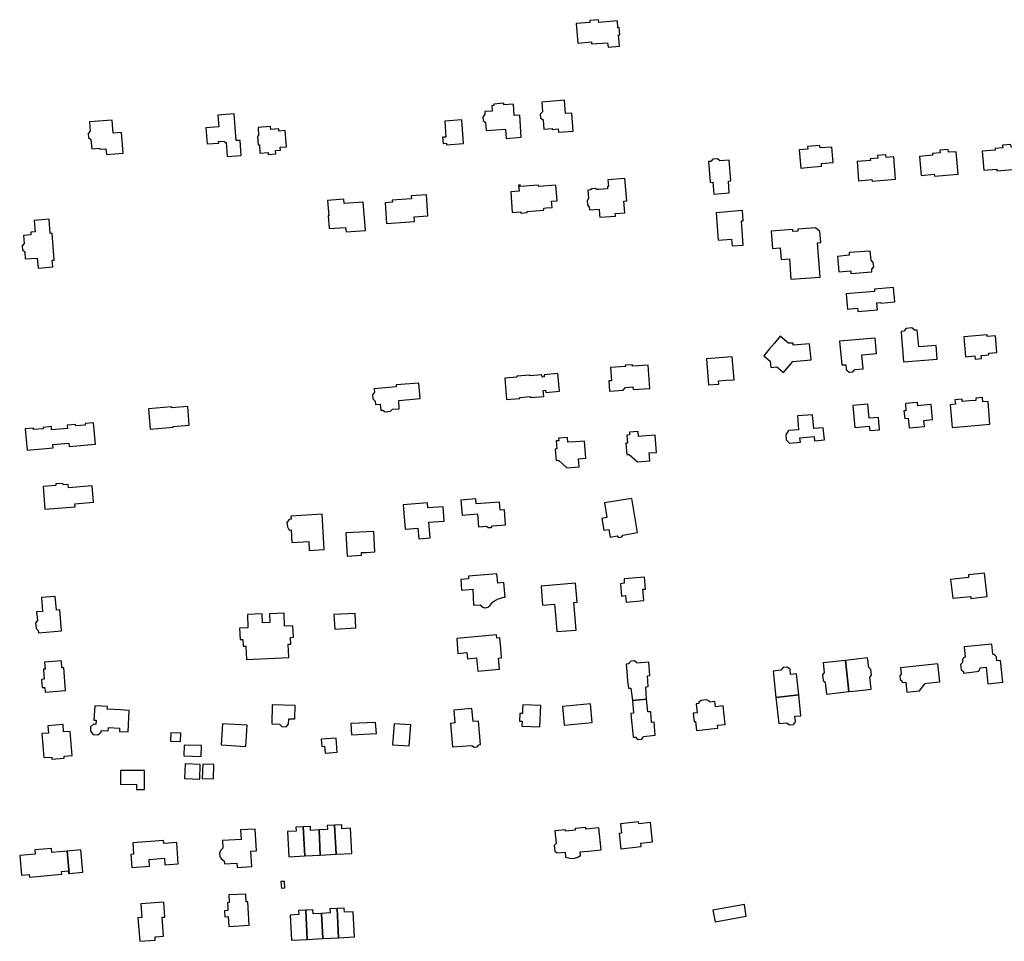
# Model space of a CAD drawing. Units: inches. Extents: x 7494723 to 7506054, y 5795358 to 5803697.
# Drawn here: x 7502707 to 7503149, y 5799650 to 5800062 of the extents above; entities that cross this region are included whole.
import ezdxf

# ---------------------------------------------------------------- set-up
doc = ezdxf.new("R2010")
doc.units = ezdxf.units.IN
doc.header["$MEASUREMENT"] = 0

msp = doc.modelspace()

# ---------------------------------------------------------------- linework, layer by layer
for points in [[(7502975.38, 5800061.95), (7502967.01, 5800061.27), (7502966.91, 5800062.47), (7502962.98, 5800062.15), (7502963.05, 5800061.22), (7502956.87, 5800060.72), (7502957.57, 5800052.03), (7502963.75, 5800052.53), (7502963.83, 5800051.6), (7502971, 5800052.17), (7502971.17, 5800050.18), (7502976.3, 5800050.59), (7502975.89, 5800055.65), (7502976.49, 5800055.7), (7502976.23, 5800058.94), (7502975.63, 5800058.89), (7502975.38, 5800061.95)], [(7502919.99, 5800024.68), (7502920.04, 5800023.98), (7502919.04, 5800023.91), (7502919.21, 5800021.57), (7502915.92, 5800021.33), (7502916.02, 5800019.98), (7502915.07, 5800018.95), (7502915.17, 5800017.39), (7502916.25, 5800016.47), (7502916.54, 5800012.77), (7502925.19, 5800013.37), (7502925.46, 5800009.31), (7502932.29, 5800009.8), (7502931.6, 5800019.73), (7502929.14, 5800019.52), (7502928.77, 5800024.61), (7502924.55, 5800024.31), (7502924.5, 5800025.01), (7502919.99, 5800024.68)], [(7502941.46, 5800025.59), (7502941.78, 5800021.22), (7502940.83, 5800020.18), (7502940.96, 5800018.46), (7502942.05, 5800017.57), (7502942.35, 5800013.45), (7502946.1, 5800013.69), (7502946.13, 5800013.33), (7502948.81, 5800013.53), (7502948.91, 5800012.11), (7502955.56, 5800012.59), (7502954.92, 5800020.63), (7502952.15, 5800020.47), (7502951.71, 5800026.4), (7502941.46, 5800025.59)], [(7502796.34, 5800019.68), (7502796.74, 5800014.42), (7502790.98, 5800013.98), (7502791.54, 5800006.82), (7502796.69, 5800007.23), (7502796.64, 5800007.84), (7502799.34, 5800008.05), (7502799.39, 5800007.42), (7502799.96, 5800007.44), (7502800.45, 5800001.17), (7502806.81, 5800001.64), (7502806.26, 5800008.42), (7502804.52, 5800008.29), (7502803.58, 5800020.27), (7502796.34, 5800019.68)], [(7502753.14, 5800011.87), (7502749.35, 5800011.57), (7502748.89, 5800017.52), (7502738.84, 5800016.72), (7502739.13, 5800012.53), (7502738.22, 5800011.45), (7502738.36, 5800009.77), (7502739.43, 5800008.86), (7502739.76, 5800004.66), (7502743.31, 5800004.92), (7502743.36, 5800004.44), (7502746.11, 5800004.67), (7502746.32, 5800002.11), (7502753.85, 5800002.7), (7502753.14, 5800011.87)], [(7502814.3, 5800014.14), (7502814.59, 5800010.39), (7502814.01, 5800010.32), (7502814.3, 5800006.46), (7502814.9, 5800006.47), (7502815.18, 5800002.71), (7502818.86, 5800002.98), (7502818.92, 5800002.07), (7502822.26, 5800002.32), (7502822.15, 5800003.82), (7502824.31, 5800004.01), (7502824.2, 5800005.3), (7502827.06, 5800005.45), (7502826.46, 5800012.77), (7502823.65, 5800012.55), (7502823.57, 5800013.55), (7502820.05, 5800013.28), (7502819.95, 5800014.57), (7502814.3, 5800014.14)], [(7502906.4, 5800006.96), (7502905.62, 5800017.59), (7502897.97, 5800017), (7502898.5, 5800009.91), (7502897.01, 5800009.79), (7502897.23, 5800007.08), (7502898.72, 5800007.19), (7502898.77, 5800006.4), (7502906.4, 5800006.96)], [(7503056.84, 5800004.2), (7503057.53, 5799996.03), (7503061.75, 5799996.39), (7503065.37, 5799996.69), (7503066.89, 5799996.82), (7503066.8, 5799998.02), (7503072.1, 5799998.46), (7503071.52, 5800005.44), (7503066.22, 5800005.01), (7503066.12, 5800006.19), (7503060.63, 5800005.73), (7503060.73, 5800004.53), (7503056.84, 5800004.2)], [(7503147.99, 5800006.28), (7503148.07, 5800005.1), (7503144.73, 5800004.82), (7503144.76, 5800004.06), (7503138.83, 5800003.56), (7503139.55, 5799995.06), (7503145.45, 5799995.56), (7503145.51, 5799994.78), (7503149.12, 5799995.08), (7503152.51, 5799995.36), (7503156.09, 5799995.66), (7503155.26, 5800005.7), (7503151.82, 5800005.41), (7503151.72, 5800006.61), (7503147.99, 5800006.28)], [(7503018.61, 5799984.39), (7503025.49, 5799984.95), (7503025.13, 5799990.2), (7503026.24, 5799990.32), (7503025.53, 5799999.62), (7503021.36, 5799999.3), (7503020.3, 5800000.2), (7503018.12, 5800000.06), (7503017.26, 5799999), (7503016.2, 5799998.88), (7503016.98, 5799989.58), (7503018.17, 5799989.68), (7503018.61, 5799984.39)], [(7503082.81, 5799998.9), (7503083.51, 5799990.36), (7503089.46, 5799990.85), (7503089.52, 5799990.09), (7503093.05, 5799990.39), (7503096.64, 5799990.68), (7503100.1, 5799990.97), (7503099.27, 5800001), (7503095.85, 5800000.72), (7503095.75, 5800001.93), (7503091.97, 5800001.63), (7503092.06, 5800000.42), (7503088.69, 5800000.13), (7503088.75, 5799999.36), (7503082.81, 5799998.9)], [(7503119.93, 5800004), (7503120.02, 5800002.79), (7503116.63, 5800002.51), (7503116.7, 5800001.75), (7503110.76, 5800001.26), (7503111.48, 5799992.75), (7503117.38, 5799993.24), (7503117.47, 5799992.45), (7503121.1, 5799992.75), (7503124.48, 5799993.03), (7503128.04, 5799993.32), (7503127.22, 5800003.35), (7503123.79, 5800003.07), (7503123.69, 5800004.31), (7503119.93, 5800004)], [(7502971.15, 5799990.74), (7502971.38, 5799987.8), (7502970.87, 5799987.76), (7502970.95, 5799986.77), (7502967.04, 5799986.48), (7502966.11, 5799986.41), (7502965.36, 5799986.88), (7502963.95, 5799986.72), (7502963.34, 5799986.2), (7502962.18, 5799986.11), (7502962.45, 5799982.43), (7502961.76, 5799981.28), (7502961.91, 5799979.48), (7502962.74, 5799978.46), (7502962.85, 5799977.26), (7502967.18, 5799977.61), (7502967.37, 5799975.1), (7502967.45, 5799973.97), (7502974.46, 5799974.49), (7502974.38, 5799975.64), (7502978.73, 5799975.97), (7502978.32, 5799981.21), (7502979.54, 5799981.29), (7502978.74, 5799991.34), (7502971.15, 5799990.74)], [(7502927.55, 5799985.4), (7502928.25, 5799976.1), (7502932.03, 5799976.4), (7502932.07, 5799975.84), (7502934.96, 5799976.07), (7502934.92, 5799976.62), (7502938.73, 5799976.91), (7502942.43, 5799977.19), (7502942.38, 5799977.78), (7502942.36, 5799978.09), (7502943.39, 5799978.17), (7502946.09, 5799978.37), (7502945.89, 5799981.11), (7502948.39, 5799981.3), (7502947.84, 5799988.39), (7502940.12, 5799987.8), (7502940.08, 5799988.31), (7502931.86, 5799987.69), (7502931.77, 5799988.43), (7502931.11, 5799988.38), (7502931.34, 5799985.7), (7502927.55, 5799985.4)], [(7502884.4, 5799972.08), (7502884.3, 5799974.11), (7502890.47, 5799974.63), (7502889.75, 5799984.02), (7502882.93, 5799983.5), (7502883.03, 5799982.24), (7502874.47, 5799981.6), (7502874.54, 5799980.68), (7502871.3, 5799980.46), (7502871.95, 5799971.14), (7502884.4, 5799972.08)], [(7502845.48, 5799981.52), (7502845.99, 5799974.56), (7502845.79, 5799974.54), (7502846.21, 5799968.9), (7502853.55, 5799969.4), (7502853.74, 5799967.39), (7502862.47, 5799968.07), (7502861.47, 5799980.68), (7502852.94, 5799980.07), (7502852.82, 5799982.08), (7502845.48, 5799981.52)], [(7503019.63, 5799976), (7503020.58, 5799963.65), (7503026.56, 5799964.14), (7503026.81, 5799961.11), (7503031.79, 5799961.52), (7503030.95, 5799972.36), (7503031.74, 5799972.41), (7503031.38, 5799976.94), (7503019.63, 5799976)], [(7502720.71, 5799973.11), (7502713.98, 5799972.57), (7502714.38, 5799967.45), (7502712.43, 5799967.29), (7502712.52, 5799966.13), (7502709.13, 5799965.84), (7502709.45, 5799962.15), (7502708.6, 5799961.11), (7502708.72, 5799959.35), (7502709.74, 5799958.49), (7502709.9, 5799955.29), (7502715.31, 5799955.69), (7502715.43, 5799954.28), (7502715.7, 5799951.2), (7502722.36, 5799951.75), (7502722.11, 5799954.73), (7502722.99, 5799954.81), (7502722.04, 5799966.86), (7502721.16, 5799966.75), (7502720.71, 5799973.11)], [(7503044.28, 5799967.79), (7503044.87, 5799960.03), (7503048.3, 5799960.32), (7503048.74, 5799955.03), (7503052.46, 5799955.34), (7503053.14, 5799946.18), (7503066.19, 5799947.14), (7503065.04, 5799962.53), (7503066.62, 5799962.66), (7503066.18, 5799967.64), (7503064.24, 5799969.3), (7503056.2, 5799968.68), (7503056.27, 5799967.78), (7503054.05, 5799967.61), (7503053.98, 5799968.51), (7503044.28, 5799967.79)], [(7503079.26, 5799958.14), (7503079.28, 5799956.98), (7503074.04, 5799956.44), (7503074.65, 5799949.52), (7503079.96, 5799949.98), (7503080.06, 5799948.74), (7503089.46, 5799949.51), (7503089.38, 5799950.75), (7503090.28, 5799951.79), (7503090.08, 5799953.72), (7503089.06, 5799954.7), (7503088.69, 5799958.86), (7503079.26, 5799958.14)], [(7503077.87, 5799939.6), (7503078.52, 5799932.83), (7503083.01, 5799933.22), (7503083.14, 5799931.74), (7503091.97, 5799932.5), (7503091.68, 5799935.67), (7503093.4, 5799935.82), (7503093.43, 5799935.47), (7503099.67, 5799936.03), (7503099.09, 5799942.45), (7503090.57, 5799941.73), (7503090.66, 5799940.73), (7503077.87, 5799939.6)], [(7503062.17, 5799910.06), (7503061.48, 5799917.31), (7503054.17, 5799916.62), (7503054.1, 5799917.63), (7503052.14, 5799917.52), (7503048.34, 5799920.7), (7503045.78, 5799917.62), (7503043.42, 5799914.89), (7503040.95, 5799911.94), (7503043.92, 5799909.47), (7503044.16, 5799906.73), (7503046.88, 5799906.98), (7503049.86, 5799904.45), (7503053.96, 5799909.37), (7503062.17, 5799910.06)], [(7503118.77, 5799910.47), (7503118.25, 5799916.55), (7503110.48, 5799915.89), (7503109.8, 5799923.47), (7503108.55, 5799923.37), (7503107.36, 5799924.37), (7503104.77, 5799924.15), (7503103.77, 5799922.97), (7503102.52, 5799922.86), (7503102.9, 5799918.38), (7503103.18, 5799915.07), (7503103.67, 5799909.18), (7503118.77, 5799910.47)], [(7503130.62, 5799920.45), (7503131.36, 5799911.48), (7503135.65, 5799911.83), (7503135.8, 5799910.46), (7503138.54, 5799910.68), (7503138.46, 5799912.05), (7503140.15, 5799912.18), (7503141.83, 5799912.34), (7503141.8, 5799913.11), (7503145.46, 5799913.42), (7503144.83, 5799920.85), (7503141.14, 5799920.53), (7503141.07, 5799921.33), (7503130.62, 5799920.45)], [(7503074.98, 5799918.45), (7503075.91, 5799907.83), (7503077.74, 5799907.94), (7503077.89, 5799905.81), (7503078.2, 5799905.52), (7503079.28, 5799904.54), (7503080.88, 5799904.72), (7503081.75, 5799905.76), (7503085.49, 5799906.15), (7503085.01, 5799912.29), (7503091.58, 5799912.94), (7503090.96, 5799919.86), (7503074.98, 5799918.45)], [(7502989.95, 5799897.28), (7502989.22, 5799907.67), (7502982.14, 5799907.24), (7502982.11, 5799907.85), (7502978.9, 5799907.65), (7502978.94, 5799907.05), (7502972.35, 5799906.65), (7502972.71, 5799900.72), (7502971.6, 5799900.65), (7502971.85, 5799896.1), (7502977.94, 5799896.5), (7502979.04, 5799897.77), (7502982.35, 5799897.99), (7502982.43, 5799896.79), (7502989.95, 5799897.28)], [(7503026.88, 5799911.43), (7503015.28, 5799910.56), (7503016.2, 5799898.84), (7503020.77, 5799899.2), (7503020.66, 5799900.71), (7503024.08, 5799900.96), (7503027.7, 5799901.22), (7503026.88, 5799911.43)], [(7502949.36, 5799896.08), (7502948.68, 5799903.96), (7502942.52, 5799903.43), (7502942.6, 5799902.42), (7502941.64, 5799902.34), (7502941.56, 5799903.34), (7502936.17, 5799902.87), (7502936.13, 5799903.3), (7502930.24, 5799902.8), (7502930.28, 5799902.35), (7502924.91, 5799901.88), (7502925.74, 5799892.28), (7502931.66, 5799892.8), (7502931.62, 5799893.3), (7502936.44, 5799893.72), (7502936.48, 5799893.22), (7502942.4, 5799893.75), (7502942.17, 5799896.43), (7502943.17, 5799896.55), (7502943.26, 5799895.54), (7502949.36, 5799896.08)], [(7502886.33, 5799899.72), (7502876.18, 5799898.92), (7502876.26, 5799897.94), (7502866.37, 5799897.11), (7502866.5, 5799895.61), (7502865.56, 5799894.49), (7502865.72, 5799892.58), (7502866.83, 5799891.63), (7502866.96, 5799890.12), (7502869.09, 5799890.3), (7502869.33, 5799887.51), (7502870.3, 5799887.59), (7502871.32, 5799886.88), (7502873.65, 5799887.07), (7502874.55, 5799887.95), (7502877.63, 5799888.21), (7502877.37, 5799891.96), (7502886.92, 5799892.75), (7502886.33, 5799899.72)], [(7503080.9, 5799889.64), (7503081.8, 5799879.86), (7503088.27, 5799880.46), (7503088.45, 5799878.4), (7503092.91, 5799878.81), (7503092.4, 5799884.34), (7503088.27, 5799884.04), (7503087.7, 5799890.27), (7503080.9, 5799889.64)], [(7503104.46, 5799890.51), (7503104.71, 5799887.3), (7503103.8, 5799887.2), (7503104.15, 5799883.86), (7503105.69, 5799884.02), (7503106.16, 5799879.59), (7503113.02, 5799880.31), (7503112.74, 5799882.95), (7503116.67, 5799883.36), (7503116.05, 5799890.07), (7503112.69, 5799889.77), (7503110.05, 5799889.55), (7503109.92, 5799890.99), (7503104.46, 5799890.51)], [(7503135.97, 5799892.97), (7503136.06, 5799891.96), (7503133, 5799891.7), (7503129.94, 5799891.43), (7503129.84, 5799892.48), (7503126.69, 5799892.21), (7503126.89, 5799890.18), (7503124.59, 5799889.97), (7503125.43, 5799879.86), (7503133.92, 5799880.61), (7503142.38, 5799881.34), (7503141.53, 5799891.43), (7503139.22, 5799891.22), (7503139.07, 5799893.24), (7503135.97, 5799892.97)], [(7502782.78, 5799889.19), (7502775.55, 5799888.62), (7502775.51, 5799889.02), (7502765.17, 5799888.18), (7502765.94, 5799879.06), (7502776.24, 5799879.9), (7502776.21, 5799880.3), (7502783.44, 5799880.89), (7502782.78, 5799889.19)], [(7503057.22, 5799875.2), (7503063.5, 5799875.75), (7503063.68, 5799873.78), (7503068.13, 5799874.2), (7503067.64, 5799879.68), (7503063.42, 5799879.29), (7503062.89, 5799885.53), (7503056.08, 5799884.95), (7503056.62, 5799878.77), (7503052.05, 5799878.38), (7503050.81, 5799876.58), (7503051.02, 5799874.26), (7503052.59, 5799872.73), (7503057.41, 5799873.19), (7503057.22, 5799875.2)], [(7502725.96, 5799872.43), (7502729.53, 5799872.74), (7502729.66, 5799871.24), (7502741.4, 5799872.29), (7502740.56, 5799881.85), (7502736.8, 5799881.52), (7502736.86, 5799880.87), (7502732.6, 5799880.5), (7502732.55, 5799881.15), (7502728.8, 5799880.82), (7502728.93, 5799879.33), (7502725.37, 5799879.02), (7502721.81, 5799878.71), (7502721.68, 5799880.2), (7502717.95, 5799879.87), (7502718, 5799879.23), (7502713.72, 5799878.85), (7502713.65, 5799879.5), (7502709.92, 5799879.17), (7502710.77, 5799869.6), (7502722.52, 5799870.62), (7502722.39, 5799872.11), (7502725.96, 5799872.43)], [(7502992.28, 5799876.36), (7502988.3, 5799876.06), (7502984.8, 5799875.79), (7502984.64, 5799877.99), (7502980.73, 5799877.7), (7502980.82, 5799876.51), (7502979.62, 5799876.42), (7502979.89, 5799872.83), (7502979.19, 5799872.78), (7502979.57, 5799867.67), (7502980.59, 5799867.75), (7502984.43, 5799864.42), (7502989.85, 5799864.83), (7502989.58, 5799868.41), (7502992.87, 5799868.66), (7502992.28, 5799876.36)], [(7502960.6, 5799873.73), (7502956.62, 5799873.42), (7502953.12, 5799873.16), (7502952.96, 5799875.37), (7502949.05, 5799875.07), (7502949.14, 5799873.88), (7502947.94, 5799873.78), (7502948.21, 5799870.2), (7502947.5, 5799870.15), (7502947.89, 5799865.05), (7502948.91, 5799865.12), (7502952.75, 5799861.79), (7502958.17, 5799862.2), (7502957.89, 5799865.78), (7502961.19, 5799866.03), (7502960.6, 5799873.73)], [(7502717.96, 5799853.32), (7502718.79, 5799843.14), (7502732.32, 5799844.25), (7502732.21, 5799845.62), (7502740.56, 5799846.32), (7502739.96, 5799853.63), (7502729.3, 5799852.74), (7502729.18, 5799854.23), (7502726.93, 5799854.04), (7502726.87, 5799854.78), (7502723.66, 5799854.51), (7502723.72, 5799853.78), (7502717.96, 5799853.32)], [(7502879.41, 5799845.11), (7502880.25, 5799834.29), (7502885.93, 5799834.73), (7502886.35, 5799829.95), (7502891.43, 5799830.4), (7502890.9, 5799837.41), (7502892.95, 5799837.57), (7502897.68, 5799837.86), (7502897.25, 5799844.29), (7502890.47, 5799843.84), (7502890.32, 5799846.02), (7502879.41, 5799845.11)], [(7502905.76, 5799840.6), (7502912.6, 5799841.12), (7502913.05, 5799835.31), (7502916.74, 5799835.6), (7502917.49, 5799834.95), (7502918.81, 5799835.06), (7502919.45, 5799835.8), (7502925.24, 5799836.26), (7502924.73, 5799842.86), (7502922.82, 5799842.71), (7502922.54, 5799846.38), (7502912.1, 5799845.56), (7502911.93, 5799847.81), (7502905.25, 5799847.3), (7502905.76, 5799840.6)], [(7502969.61, 5799845.99), (7502970.7, 5799839.43), (7502968.46, 5799839.06), (7502969.34, 5799833.74), (7502971.58, 5799834.11), (7502971.87, 5799832.33), (7502972.14, 5799830.7), (7502975.26, 5799831.22), (7502975.94, 5799830.54), (7502977.42, 5799830.78), (7502977.82, 5799831.64), (7502984.42, 5799832.74), (7502981.89, 5799848.02), (7502969.61, 5799845.99)], [(7502843.05, 5799840.95), (7502829.06, 5799840.04), (7502829.13, 5799838.68), (7502828.21, 5799838.63), (7502827.28, 5799837.25), (7502827.49, 5799835.35), (7502828.27, 5799833.85), (7502829.19, 5799833.9), (7502829.51, 5799828.34), (7502837.07, 5799828.77), (7502837.3, 5799824.73), (7502843.9, 5799825.11), (7502843.05, 5799840.95)], [(7502853.64, 5799832.64), (7502854.19, 5799822.2), (7502860.7, 5799822.54), (7502860.64, 5799823.74), (7502862.94, 5799823.86), (7502866.68, 5799824.03), (7502866.23, 5799833.26), (7502853.64, 5799832.64)], [(7502905.14, 5799811.72), (7502905.53, 5799806.98), (7502910.62, 5799807.4), (7502910.91, 5799800.19), (7502913.86, 5799800.43), (7502914.15, 5799800.02), (7502914.51, 5799799.68), (7502914.92, 5799799.4), (7502915.38, 5799799.21), (7502915.87, 5799799.1), (7502916.43, 5799799.09), (7502916.92, 5799799.18), (7502917.39, 5799799.35), (7502917.82, 5799799.61), (7502918.19, 5799799.94), (7502918.49, 5799800.34), (7502918.74, 5799800.83), (7502919.1, 5799801.18), (7502919.47, 5799801.51), (7502919.87, 5799801.82), (7502920.26, 5799802.11), (7502920.68, 5799802.38), (7502921.12, 5799802.63), (7502921.56, 5799802.85), (7502922.02, 5799803.06), (7502922.5, 5799803.24), (7502922.96, 5799803.4), (7502923.44, 5799803.53), (7502923.94, 5799803.64), (7502924.42, 5799803.73), (7502925.08, 5799803.8), (7502924.54, 5799810.36), (7502921.75, 5799810.13), (7502921.4, 5799814.31), (7502908.6, 5799813.24), (7502908.7, 5799812.04), (7502905.14, 5799811.72)], [(7502978.36, 5799811.97), (7502978.46, 5799810.04), (7502976.73, 5799809.8), (7502977.24, 5799804.22), (7502979.03, 5799804.47), (7502979.28, 5799801.58), (7502987.29, 5799802.29), (7502986.82, 5799807.33), (7502988.04, 5799807.42), (7502987.6, 5799812.75), (7502978.36, 5799811.97)], [(7503133.85, 5799803.23), (7503141.1, 5799804.03), (7503139.97, 5799814.59), (7503132.68, 5799813.76), (7503132.81, 5799812.54), (7503130.12, 5799812.25), (7503124.69, 5799811.67), (7503125.66, 5799803.28), (7503133.75, 5799804.15), (7503133.85, 5799803.23)], [(7502941.14, 5799808.72), (7502941.75, 5799800.22), (7502947.24, 5799800.65), (7502947.49, 5799797.71), (7502948.29, 5799788.34), (7502956.93, 5799789.03), (7502955.9, 5799801.4), (7502957.39, 5799801.55), (7502956.67, 5799810), (7502941.14, 5799808.72)], [(7502717.21, 5799803.6), (7502717.73, 5799797.44), (7502715.06, 5799797.22), (7502715.39, 5799793.27), (7502714.58, 5799792.3), (7502714.79, 5799789.74), (7502715.75, 5799788.92), (7502715.84, 5799787.88), (7502726.21, 5799788.75), (7502725.43, 5799798.08), (7502723.95, 5799797.96), (7502723.44, 5799804.13), (7502717.21, 5799803.6)], [(7502809.54, 5799796.01), (7502809.77, 5799790.01), (7502806.07, 5799789.87), (7502806.27, 5799784.81), (7502807.49, 5799784.86), (7502807.61, 5799781.81), (7502808.81, 5799781.86), (7502809.08, 5799775.87), (7502828.06, 5799776.72), (7502827.85, 5799782.76), (7502829.05, 5799782.8), (7502828.93, 5799785.8), (7502830.13, 5799785.86), (7502829.93, 5799790.92), (7502826.23, 5799790.77), (7502826.07, 5799796.65), (7502819.48, 5799796.4), (7502819.63, 5799792.4), (7502816.34, 5799792.25), (7502816.18, 5799796.27), (7502809.54, 5799796.01)], [(7502848.34, 5799796.02), (7502848.74, 5799789.51), (7502858.18, 5799790.04), (7502857.82, 5799796.53), (7502848.34, 5799796.02)], [(7502903.37, 5799785.35), (7502903.92, 5799778.58), (7502907.94, 5799778.97), (7502908.18, 5799776.23), (7502912.26, 5799776.6), (7502912.79, 5799770.62), (7502922.53, 5799771.5), (7502922.09, 5799776.43), (7502923.48, 5799776.55), (7502923.09, 5799780.94), (7502922.72, 5799785.54), (7502921.28, 5799785.41), (7502921.14, 5799786.95), (7502903.37, 5799785.35)], [(7503130.87, 5799781.49), (7503131.3, 5799776.89), (7503131.27, 5799776.89), (7503130.9, 5799776.75), (7503130.57, 5799776.53), (7503130.28, 5799776.21), (7503130.1, 5799775.86), (7503130, 5799775.47), (7503130, 5799775.07), (7503130.05, 5799774.58), (7503129.2, 5799773.59), (7503129.45, 5799771.31), (7503130.48, 5799770.56), (7503130.56, 5799769.82), (7503136.48, 5799770.44), (7503137.02, 5799770.6), (7503137.54, 5799771), (7503137.92, 5799772.08), (7503140.72, 5799772.37), (7503141.46, 5799764.97), (7503148.08, 5799765.66), (7503147.06, 5799775.45), (7503145.48, 5799775.28), (7503145.34, 5799776.58), (7503145.33, 5799776.63), (7503145.24, 5799777.02), (7503145.07, 5799777.38), (7503144.82, 5799777.69), (7503144.77, 5799777.73), (7503144.45, 5799777.96), (7503144.08, 5799778.12), (7503143.69, 5799778.19), (7503143.2, 5799782.78), (7503130.87, 5799781.49)], [(7502718.14, 5799771.49), (7502718.36, 5799768.74), (7502718.49, 5799767), (7502717.3, 5799766.91), (7502717.58, 5799763.27), (7502718.78, 5799763.36), (7502718.95, 5799761.22), (7502728.02, 5799761.93), (7502727.21, 5799772.2), (7502726.42, 5799772.14), (7502726.17, 5799775.31), (7502718.67, 5799774.72), (7502718.92, 5799771.55), (7502718.14, 5799771.49)], [(7502982.08, 5799757.45), (7502988.47, 5799758.03), (7502988.06, 5799763.68), (7502989.24, 5799763.82), (7502988.81, 5799768.52), (7502989.97, 5799768.73), (7502989.43, 5799774.71), (7502984.04, 5799774.22), (7502984.01, 5799774.53), (7502983.04, 5799775.31), (7502981.4, 5799775.12), (7502980.53, 5799774.18), (7502980.56, 5799773.87), (7502979.25, 5799773.75), (7502979.56, 5799770.49), (7502979.96, 5799766.24), (7502980.28, 5799763), (7502981.47, 5799763.07), (7502982.08, 5799757.45)], [(7503067.56, 5799774.38), (7503068.04, 5799770.04), (7503067.26, 5799769.06), (7503067.55, 5799766.48), (7503068.52, 5799765.7), (7503069.11, 5799760.4), (7503075.47, 5799761.1), (7503079.13, 5799761.5), (7503077.55, 5799775.48), (7503067.56, 5799774.38)], [(7503077.55, 5799775.48), (7503079.13, 5799761.5), (7503082.74, 5799761.9), (7503089.11, 5799762.6), (7503088.52, 5799767.91), (7503089.3, 5799768.89), (7503089, 5799771.46), (7503088.03, 5799772.24), (7503087.54, 5799776.58), (7503077.55, 5799775.48)], [(7503046.42, 5799758.89), (7503056.63, 5799760.06), (7503055.65, 5799769.41), (7503053.02, 5799769.13), (7503052.75, 5799771.53), (7503051.47, 5799772.46), (7503049.68, 5799772.25), (7503048.69, 5799771.04), (7503045.16, 5799770.67), (7503046.42, 5799758.89)], [(7503105.17, 5799761.27), (7503110.74, 5799761.86), (7503113.26, 5799765.14), (7503114.03, 5799765.22), (7503119.87, 5799765.84), (7503119.01, 5799773.94), (7503102.3, 5799772.17), (7503102.61, 5799769.29), (7503101.98, 5799768.51), (7503102.15, 5799766.88), (7503102.93, 5799766.25), (7503103.01, 5799765.56), (7503104.7, 5799765.74), (7503105.17, 5799761.27)], [(7502988.47, 5799758.03), (7502982.08, 5799757.45), (7502982.66, 5799751.83), (7502981.35, 5799751.68), (7502981.69, 5799748.44), (7502982.1, 5799744.16), (7502982.46, 5799741.05), (7502983.78, 5799741.13), (7502983.84, 5799740.78), (7502984.74, 5799740.06), (7502986.28, 5799740.2), (7502987, 5799741.08), (7502987.02, 5799741.44), (7502992.35, 5799741.99), (7502991.9, 5799747.76), (7502990.7, 5799747.64), (7502990.3, 5799752.5), (7502988.99, 5799752.4), (7502988.47, 5799758.03)], [(7503010.68, 5799756.07), (7503011.12, 5799751.96), (7503009.88, 5799751.83), (7503009.34, 5799751.77), (7503009.76, 5799747.96), (7503010.36, 5799748.03), (7503010.8, 5799744.04), (7503013.7, 5799744.36), (7503017.46, 5799744.77), (7503020.43, 5799745.09), (7503020.3, 5799746.4), (7503023.67, 5799746.77), (7503022.77, 5799755.09), (7503019.36, 5799754.72), (7503019.11, 5799757.01), (7503016.68, 5799756.74), (7503016.62, 5799757.26), (7503015.31, 5799757.82), (7503012.98, 5799757.55), (7503011.86, 5799756.7), (7503011.92, 5799756.2), (7503010.68, 5799756.07)], [(7503046.42, 5799758.89), (7503047.67, 5799747.14), (7503051.28, 5799747.53), (7503052.48, 5799746.58), (7503054.29, 5799746.78), (7503055.21, 5799748.02), (7503054.95, 5799750.42), (7503057.63, 5799750.7), (7503056.63, 5799760.06), (7503046.42, 5799758.89)], [(7502741.12, 5799755.12), (7502740.77, 5799748.77), (7502741.71, 5799748.7), (7502741.56, 5799746.78), (7502740.61, 5799746.84), (7502739.26, 5799745.66), (7502739.15, 5799743.7), (7502740.37, 5799742.26), (7502742.49, 5799742.14), (7502743.94, 5799743.38), (7502744.01, 5799744.1), (7502747.14, 5799743.97), (7502747.3, 5799745.46), (7502752.27, 5799745.17), (7502752.23, 5799743.66), (7502756.1, 5799743.44), (7502756.62, 5799753.05), (7502752.73, 5799753.26), (7502746.76, 5799753.58), (7502746.84, 5799754.8), (7502741.12, 5799755.12)], [(7502830.75, 5799749.23), (7502830.92, 5799755.25), (7502820.69, 5799755.57), (7502820.42, 5799747.07), (7502823.96, 5799746.95), (7502824.95, 5799745.83), (7502826.87, 5799745.78), (7502827.98, 5799746.93), (7502828.05, 5799749.32), (7502830.75, 5799749.23)], [(7502901.5, 5799736.72), (7502910.2, 5799737.42), (7502911.12, 5799736.64), (7502912.46, 5799736.75), (7502913.24, 5799737.67), (7502914.04, 5799737.73), (7502913.12, 5799748.27), (7502910.68, 5799748.08), (7502910.2, 5799753.88), (7502902.08, 5799753.23), (7502902.55, 5799747.44), (7502900.64, 5799747.26), (7502901.5, 5799736.72)], [(7502940.99, 5799755.31), (7502932.98, 5799755.58), (7502932.9, 5799753.2), (7502932.83, 5799751.64), (7502931.66, 5799751.7), (7502931.51, 5799748.2), (7502932.68, 5799748.18), (7502932.61, 5799746.06), (7502940.65, 5799745.78), (7502940.99, 5799755.31)], [(7502963.27, 5799755.94), (7502950.76, 5799754.78), (7502951.53, 5799746.49), (7502964.05, 5799747.65), (7502963.27, 5799755.94)], [(7502720.16, 5799746.18), (7502720.42, 5799742.89), (7502717.44, 5799742.67), (7502717.71, 5799739.09), (7502717.98, 5799735.5), (7502718.26, 5799731.92), (7502721.84, 5799732.19), (7502721.9, 5799731.3), (7502727.43, 5799731.72), (7502727.36, 5799732.61), (7502730.96, 5799732.89), (7502730.14, 5799743.63), (7502727.16, 5799743.41), (7502726.91, 5799746.69), (7502720.16, 5799746.18)], [(7502798.34, 5799747.07), (7502797.8, 5799737.58), (7502808.83, 5799736.95), (7502809.37, 5799746.44), (7502798.34, 5799747.07)], [(7502867, 5799747.58), (7502855.92, 5799747.14), (7502856.26, 5799742.17), (7502867.36, 5799742.72), (7502867, 5799747.58)], [(7502874.62, 5799737.72), (7502882.1, 5799737.17), (7502882.79, 5799746.54), (7502875.31, 5799747.1), (7502874.62, 5799737.72)], [(7502779.65, 5799742.86), (7502775.21, 5799743.01), (7502775.09, 5799739.27), (7502779.53, 5799739.12), (7502779.65, 5799742.86)], [(7502842.57, 5799740.11), (7502842.87, 5799736.88), (7502844.09, 5799736.99), (7502844.37, 5799733.94), (7502849.83, 5799734.39), (7502849.31, 5799740.67), (7502842.57, 5799740.11)], [(7502781, 5799732.7), (7502788.82, 5799732.41), (7502789.01, 5799737.28), (7502781.18, 5799737.57), (7502781, 5799732.7)], [(7502781.58, 5799729.16), (7502781.34, 5799722.53), (7502788.2, 5799722.28), (7502788.44, 5799728.91), (7502781.58, 5799729.16)], [(7502789.34, 5799722.5), (7502794.34, 5799722.36), (7502794.54, 5799728.86), (7502789.54, 5799729.01), (7502789.34, 5799722.5)], [(7502763.48, 5799717.7), (7502763.44, 5799726.13), (7502752.69, 5799726.08), (7502752.72, 5799719.85), (7502759.81, 5799720.04), (7502759.86, 5799717.63), (7502763.48, 5799717.7)], [(7502831.37, 5799698.98), (7502827.48, 5799698.77), (7502828.07, 5799687.49), (7502835.21, 5799687.86), (7502834.52, 5799700.94), (7502831.28, 5799700.78), (7502831.37, 5799698.98)], [(7502834.52, 5799700.94), (7502835.21, 5799687.86), (7502842.23, 5799688.24), (7502841.64, 5799699.52), (7502837.85, 5799699.32), (7502837.76, 5799701.11), (7502834.52, 5799700.94)], [(7502845.44, 5799699.73), (7502841.64, 5799699.52), (7502842.23, 5799688.24), (7502849.27, 5799688.61), (7502848.58, 5799701.69), (7502845.34, 5799701.53), (7502845.44, 5799699.73)], [(7502848.58, 5799701.69), (7502849.27, 5799688.61), (7502856.4, 5799688.98), (7502855.81, 5799700.27), (7502851.92, 5799700.06), (7502851.83, 5799701.85), (7502848.58, 5799701.69)], [(7502947.35, 5799699.13), (7502947.94, 5799693.51), (7502947.09, 5799692.53), (7502947.35, 5799690.05), (7502948.37, 5799689.25), (7502951.92, 5799689.58), (7502952.16, 5799687.37), (7502954, 5799686.82), (7502955.05, 5799686.73), (7502956.28, 5799686.87), (7502957.57, 5799687.32), (7502958.8, 5799688.14), (7502958.65, 5799689.67), (7502962.28, 5799690.05), (7502968.06, 5799690.66), (7502967.05, 5799700.51), (7502961.24, 5799699.91), (7502961.17, 5799700.58), (7502956.39, 5799700.1), (7502956.49, 5799699.42), (7502952.16, 5799698.97), (7502952.09, 5799699.62), (7502947.35, 5799699.13)], [(7502976.79, 5799702.22), (7502977.22, 5799698.09), (7502976.24, 5799697.98), (7502976.94, 5799691.12), (7502986.03, 5799692.06), (7502985.88, 5799693.54), (7502991.12, 5799694.13), (7502990.22, 5799702.84), (7502984.98, 5799702.33), (7502984.86, 5799703.08), (7502976.79, 5799702.22)], [(7502812.98, 5799699.88), (7502806.52, 5799699.54), (7502806.75, 5799695.25), (7502803.99, 5799695.1), (7502798.39, 5799694.81), (7502798.57, 5799691.3), (7502797.72, 5799690.62), (7502797.04, 5799689.3), (7502797.12, 5799687.68), (7502797.9, 5799686.42), (7502799.18, 5799685.68), (7502799.28, 5799684.3), (7502804.87, 5799684.68), (7502805.02, 5799682.65), (7502811.5, 5799683.08), (7502811.05, 5799690.03), (7502813.62, 5799690.2), (7502812.98, 5799699.88)], [(7502729.72, 5799680.05), (7502728.71, 5799690.06), (7502721.92, 5799689.43), (7502721.75, 5799691.24), (7502714.29, 5799690.55), (7502714.46, 5799688.67), (7502707.48, 5799688.04), (7502708.31, 5799679.25), (7502711.77, 5799679.59), (7502711.9, 5799678.32), (7502726.38, 5799679.71), (7502726.24, 5799680.9), (7502729.2, 5799681.22), (7502729.33, 5799680.01), (7502729.72, 5799680.05)], [(7502778.55, 5799684.33), (7502777.85, 5799693.87), (7502772.07, 5799693.42), (7502771.96, 5799694.86), (7502758.18, 5799693.75), (7502758.51, 5799688.64), (7502757.32, 5799688.53), (7502757.77, 5799682.72), (7502765.72, 5799683.34), (7502765.52, 5799686.31), (7502772.31, 5799686.82), (7502772.54, 5799683.87), (7502778.55, 5799684.33)], [(7502735.78, 5799680.6), (7502734.84, 5799690.67), (7502728.71, 5799690.06), (7502729.72, 5799680.05), (7502735.78, 5799680.6)], [(7502824.6, 5799676.42), (7502824.76, 5799673.44), (7502826.28, 5799673.52), (7502826.11, 5799676.5), (7502824.6, 5799676.42)], [(7502810.38, 5799656.82), (7502809.75, 5799667.3), (7502808.95, 5799667.27), (7502808.8, 5799670.74), (7502801.2, 5799670.39), (7502801.35, 5799666.95), (7502800.56, 5799666.92), (7502800.72, 5799665.09), (7502800.8, 5799663.43), (7502799.31, 5799663.34), (7502799.47, 5799660.66), (7502800.95, 5799660.75), (7502801.24, 5799656.27), (7502810.38, 5799656.82)], [(7502760.49, 5799660.17), (7502761.27, 5799649.64), (7502768.24, 5799650.15), (7502768.14, 5799651.66), (7502771.89, 5799651.91), (7502771.29, 5799660.44), (7502772.51, 5799660.5), (7502772.02, 5799667.1), (7502761.84, 5799666.35), (7502762.29, 5799660.31), (7502760.49, 5799660.17)], [(7503032.33, 5799666.12), (7503018.21, 5799663.58), (7503019.14, 5799658.4), (7503033.11, 5799660.91), (7503032.33, 5799666.12)], [(7502832.56, 5799661.59), (7502828.66, 5799661.36), (7502829.25, 5799650.1), (7502836.4, 5799650.48), (7502835.7, 5799663.57), (7502832.47, 5799663.4), (7502832.56, 5799661.59)], [(7502835.7, 5799663.57), (7502836.4, 5799650.48), (7502843.42, 5799650.85), (7502842.82, 5799662.13), (7502839.02, 5799661.93), (7502838.94, 5799663.74), (7502835.7, 5799663.57)], [(7502846.6, 5799662.33), (7502842.82, 5799662.13), (7502843.42, 5799650.85), (7502850.43, 5799651.22), (7502849.72, 5799664.31), (7502846.49, 5799664.14), (7502846.6, 5799662.33)], [(7502849.72, 5799664.31), (7502850.43, 5799651.22), (7502857.56, 5799651.6), (7502856.95, 5799662.88), (7502853.05, 5799662.68), (7502852.96, 5799664.49), (7502849.72, 5799664.31)]]:
    msp.add_lwpolyline(points, close=True)

doc.saveas('drawing.dxf')
